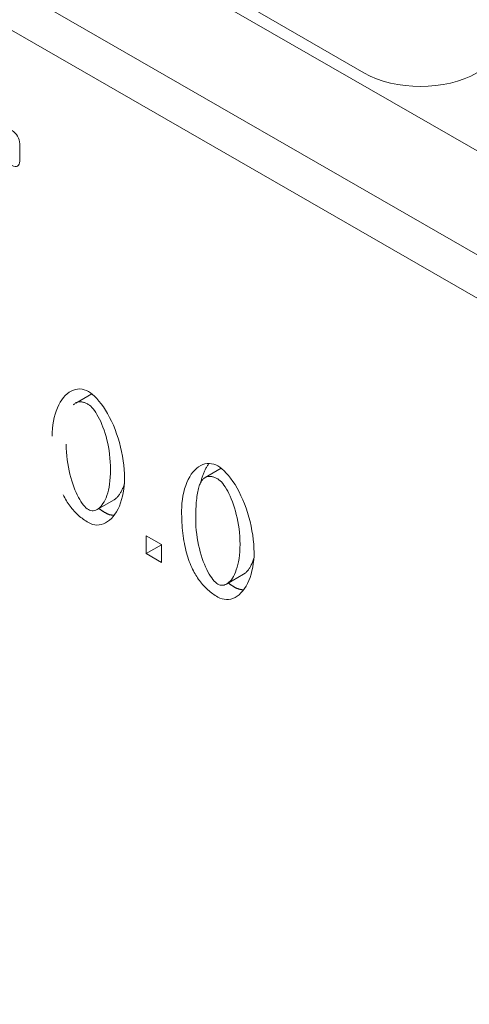
# Model space of a CAD drawing. Units: millimetres. Extents: x 63186 to 67386, y -25162 to -18983.
# Drawn here: x 66556 to 66618, y -22963 to -22828 of the extents above; entities that cross this region are included whole.
import ezdxf

# ---------------------------------------------------------------- set-up
doc = ezdxf.new("R2010")
doc.units = ezdxf.units.MM
doc.layers.add('DUENN-18', color=7, linetype='Continuous', lineweight=9)

msp = doc.modelspace()

# ---------------------------------------------------------------- linework, layer by layer
at = {"layer": 'DUENN-18'}
for p, q in [((66821.09, -22962.23), (66312.07, -22669.1)), ((66808.7, -22969.36), (66299.68, -22676.24)), ((66297.1, -22680.71), (66806.12, -22973.83)), ((66588.01, -22826.23), (66603.49, -22835.15)), ((66556.26, -22844.87), (66556.26, -22847.26)), ((66563.94, -22880.47), (66566.14, -22879.2)), ((66581.7, -22890.7), (66583.9, -22889.43)), ((66566.88, -22895.09), (66569.21, -22893.75)), ((66573.6, -22898.69), (66575.73, -22899.91)), ((66573.6, -22901.15), (66573.6, -22898.69)), ((66573.6, -22901.15), (66575.73, -22899.92)), ((66575.73, -22899.91), (66575.73, -22902.37)), ((66575.73, -22902.37), (66573.6, -22901.15)), ((66584.65, -22905.32), (66586.97, -22903.98))]:
    msp.add_line(p, q, dxfattribs=at)
at = {"layer": 'DUENN-18', "flags": 128}
for points in [[(66560.71, -22885.02), (66560.72, -22884.5), (66560.76, -22883.98), (66560.81, -22883.47), (66560.89, -22882.97), (66560.99, -22882.48), (66561.12, -22882.02), (66561.26, -22881.57), (66561.43, -22881.14), (66561.61, -22880.74), (66561.81, -22880.37), (66562.03, -22880.03), (66562.26, -22879.72), (66562.51, -22879.44), (66562.77, -22879.2), (66563.05, -22878.99), (66563.33, -22878.83), (66563.62, -22878.7), (66563.91, -22878.61), (66564.21, -22878.56), (66564.51, -22878.54), (66564.81, -22878.57), (66565.11, -22878.64), (66565.4, -22878.74), (66565.69, -22878.88)], [(66565.69, -22878.88), (66565.95, -22879.06), (66566.23, -22879.28), (66566.52, -22879.54), (66566.83, -22879.85), (66567.13, -22880.2), (66567.43, -22880.58), (66567.74, -22881), (66568.03, -22881.45), (66568.32, -22881.93), (66568.59, -22882.44), (66568.86, -22882.97), (66569.11, -22883.52), (66569.34, -22884.09), (66569.56, -22884.68), (66569.76, -22885.28), (66569.94, -22885.89), (66570.1, -22886.51), (66570.24, -22887.14), (66570.37, -22887.77), (66570.47, -22888.39), (66570.55, -22889), (66570.6, -22889.61), (66570.64, -22890.19), (66570.65, -22890.75)], [(66565.66, -22880.66), (66565.56, -22880.6), (66565.45, -22880.54), (66565.35, -22880.5), (66565.25, -22880.45), (66565.15, -22880.42), (66565.05, -22880.38), (66564.95, -22880.36), (66564.86, -22880.34), (66564.77, -22880.32), (66564.68, -22880.31), (66564.59, -22880.31), (66564.5, -22880.31), (66564.42, -22880.31), (66564.33, -22880.32), (66564.25, -22880.34), (66564.17, -22880.36), (66564.1, -22880.39), (66564.02, -22880.42), (66563.95, -22880.46), (66563.87, -22880.51), (66563.8, -22880.56), (66563.74, -22880.61), (66563.67, -22880.67), (66563.6, -22880.74)], [(66568.72, -22889.64), (66568.71, -22889.1), (66568.68, -22888.56), (66568.64, -22888.03), (66568.58, -22887.51), (66568.51, -22887), (66568.43, -22886.5), (66568.33, -22886.02), (66568.22, -22885.54), (66568.1, -22885.08), (66567.97, -22884.64), (66567.83, -22884.21), (66567.68, -22883.8), (66567.53, -22883.4), (66567.37, -22883.03), (66567.2, -22882.68), (66567.03, -22882.35), (66566.86, -22882.05), (66566.69, -22881.76), (66566.51, -22881.51), (66566.34, -22881.28), (66566.17, -22881.08), (66566, -22880.91), (66565.83, -22880.77), (66565.66, -22880.66)], [(66562.64, -22886.14), (66562.65, -22886.68), (66562.67, -22887.21), (66562.72, -22887.74), (66562.77, -22888.26), (66562.85, -22888.77), (66562.93, -22889.27), (66563.03, -22889.76), (66563.14, -22890.23), (66563.26, -22890.69), (66563.39, -22891.14), (66563.53, -22891.57), (66563.68, -22891.98), (66563.83, -22892.37), (66563.99, -22892.74), (66564.15, -22893.09), (66564.32, -22893.42), (66564.49, -22893.73), (66564.66, -22894.01), (66564.84, -22894.26), (66565.01, -22894.49), (66565.18, -22894.69), (66565.35, -22894.86), (66565.52, -22895), (66565.69, -22895.11)], [(66578.48, -22895.26), (66578.49, -22894.73), (66578.52, -22894.22), (66578.58, -22893.7), (66578.66, -22893.2), (66578.76, -22892.72), (66578.88, -22892.25), (66579.03, -22891.8), (66579.19, -22891.37), (66579.38, -22890.97), (66579.58, -22890.6), (66579.8, -22890.26), (66580.03, -22889.95), (66580.28, -22889.67), (66580.54, -22889.43), (66580.81, -22889.22), (66581.09, -22889.06), (66581.38, -22888.93), (66581.68, -22888.84), (66581.98, -22888.79), (66582.28, -22888.77), (66582.58, -22888.8), (66582.88, -22888.87), (66583.17, -22888.97), (66583.45, -22889.11)], [(66582.22, -22888.77), (66582.16, -22888.86), (66582.1, -22888.95), (66582.04, -22889.04), (66581.98, -22889.13), (66581.92, -22889.23), (66581.87, -22889.32), (66581.81, -22889.42), (66581.76, -22889.52), (66581.7, -22889.63), (66581.65, -22889.73), (66581.6, -22889.84), (66581.55, -22889.95), (66581.5, -22890.06), (66581.46, -22890.18), (66581.41, -22890.29), (66581.37, -22890.41), (66581.33, -22890.53), (66581.29, -22890.65), (66581.25, -22890.77), (66581.21, -22890.9), (66581.18, -22891.02), (66581.14, -22891.15), (66581.11, -22891.28), (66581.08, -22891.41)], [(66583.45, -22889.11), (66583.72, -22889.29), (66584, -22889.51), (66584.29, -22889.77), (66584.59, -22890.08), (66584.9, -22890.43), (66585.2, -22890.81), (66585.5, -22891.23), (66585.8, -22891.68), (66586.08, -22892.16), (66586.36, -22892.67), (66586.62, -22893.2), (66586.87, -22893.75), (66587.11, -22894.32), (66587.33, -22894.91), (66587.52, -22895.51), (66587.71, -22896.13), (66587.87, -22896.75), (66588.01, -22897.37), (66588.13, -22898), (66588.23, -22898.62), (66588.31, -22899.23), (66588.37, -22899.84), (66588.4, -22900.42), (66588.42, -22900.98)], [(66565.69, -22895.11), (66565.85, -22895.19), (66566.01, -22895.24), (66566.18, -22895.26), (66566.35, -22895.26), (66566.53, -22895.23), (66566.7, -22895.18), (66566.87, -22895.09), (66567.04, -22894.98), (66567.21, -22894.85), (66567.37, -22894.68), (66567.53, -22894.49), (66567.68, -22894.28), (66567.83, -22894.04), (66567.97, -22893.77), (66568.1, -22893.47), (66568.22, -22893.15), (66568.33, -22892.8), (66568.43, -22892.43), (66568.51, -22892.03), (66568.58, -22891.6), (66568.64, -22891.15), (66568.68, -22890.67), (66568.71, -22890.17), (66568.72, -22889.64)], [(66570.65, -22890.75), (66570.64, -22891.27), (66570.6, -22891.78), (66570.55, -22892.29), (66570.47, -22892.79), (66570.37, -22893.27), (66570.24, -22893.74), (66570.1, -22894.19), (66569.94, -22894.62), (66569.75, -22895.02), (66569.55, -22895.39), (66569.33, -22895.73), (66569.1, -22896.04), (66568.85, -22896.32), (66568.59, -22896.56), (66568.32, -22896.76), (66568.04, -22896.93), (66567.75, -22897.06), (66567.45, -22897.15), (66567.15, -22897.21), (66566.85, -22897.22), (66566.55, -22897.19), (66566.26, -22897.13), (66565.97, -22897.02), (66565.69, -22896.88)], [(66583.43, -22890.89), (66583.32, -22890.83), (66583.22, -22890.78), (66583.11, -22890.73), (66583.01, -22890.68), (66582.91, -22890.65), (66582.82, -22890.62), (66582.72, -22890.59), (66582.63, -22890.57), (66582.53, -22890.55), (66582.44, -22890.54), (66582.36, -22890.54), (66582.27, -22890.54), (66582.18, -22890.54), (66582.1, -22890.55), (66582.02, -22890.57), (66581.94, -22890.59), (66581.86, -22890.62), (66581.79, -22890.65), (66581.71, -22890.69), (66581.64, -22890.74), (66581.57, -22890.79), (66581.5, -22890.84), (66581.44, -22890.9), (66581.37, -22890.97)], [(66586.49, -22899.87), (66586.48, -22899.33), (66586.45, -22898.79), (66586.41, -22898.26), (66586.35, -22897.74), (66586.28, -22897.23), (66586.19, -22896.73), (66586.09, -22896.25), (66585.98, -22895.77), (66585.86, -22895.31), (66585.73, -22894.87), (66585.59, -22894.44), (66585.45, -22894.03), (66585.29, -22893.63), (66585.13, -22893.26), (66584.97, -22892.91), (66584.8, -22892.58), (66584.63, -22892.28), (66584.46, -22892), (66584.28, -22891.74), (66584.11, -22891.51), (66583.93, -22891.31), (66583.76, -22891.14), (66583.59, -22891), (66583.43, -22890.89)], [(66569.21, -22893.75), (66569.27, -22893.71), (66569.34, -22893.66), (66569.41, -22893.61), (66569.48, -22893.55), (66569.54, -22893.5), (66569.61, -22893.43), (66569.68, -22893.37), (66569.74, -22893.29), (66569.8, -22893.22), (66569.87, -22893.14), (66569.93, -22893.05), (66569.99, -22892.96), (66570.05, -22892.87), (66570.11, -22892.77), (66570.17, -22892.67), (66570.22, -22892.56), (66570.28, -22892.45), (66570.33, -22892.34), (66570.38, -22892.22), (66570.44, -22892.1), (66570.48, -22891.97), (66570.53, -22891.84), (66570.58, -22891.7), (66570.62, -22891.56)], [(66581.37, -22890.97), (66581.29, -22891.06), (66581.22, -22891.17), (66581.14, -22891.28), (66581.08, -22891.41), (66581.01, -22891.55), (66580.95, -22891.7), (66580.89, -22891.86), (66580.83, -22892.04), (66580.78, -22892.22), (66580.73, -22892.42), (66580.69, -22892.63), (66580.65, -22892.85), (66580.61, -22893.08), (66580.57, -22893.32), (66580.54, -22893.57), (66580.51, -22893.84), (66580.49, -22894.11), (66580.47, -22894.4), (66580.45, -22894.7), (66580.43, -22895.01), (66580.42, -22895.33), (66580.41, -22895.67), (66580.41, -22896.01), (66580.41, -22896.37)], [(66565.69, -22896.88), (66565.5, -22896.78), (66565.32, -22896.66), (66565.15, -22896.55), (66564.98, -22896.42), (66564.81, -22896.3), (66564.64, -22896.17), (66564.48, -22896.03), (66564.32, -22895.9), (66564.16, -22895.75), (66564.01, -22895.6), (66563.86, -22895.45), (66563.71, -22895.3), (66563.57, -22895.13), (66563.43, -22894.97), (66563.3, -22894.8), (66563.16, -22894.63), (66563.03, -22894.45), (66562.91, -22894.26), (66562.78, -22894.08), (66562.67, -22893.88), (66562.55, -22893.69), (66562.44, -22893.49), (66562.33, -22893.28), (66562.22, -22893.07)], [(66567.12, -22894.95), (66567.15, -22894.98), (66567.19, -22895.01), (66567.22, -22895.03), (66567.26, -22895.06), (66567.3, -22895.08), (66567.33, -22895.11), (66567.37, -22895.14), (66567.4, -22895.16), (66567.44, -22895.19), (66567.48, -22895.21), (66567.51, -22895.24), (66567.55, -22895.26), (66567.59, -22895.29), (66567.63, -22895.31), (66567.66, -22895.34), (66567.7, -22895.36), (66567.74, -22895.38), (66567.78, -22895.41), (66567.82, -22895.43), (66567.85, -22895.45), (66567.89, -22895.48), (66567.93, -22895.5), (66567.97, -22895.52), (66568.01, -22895.55)], [(66568.01, -22895.55), (66568.06, -22895.57), (66568.1, -22895.6), (66568.15, -22895.62), (66568.2, -22895.65), (66568.25, -22895.67), (66568.3, -22895.69), (66568.35, -22895.71), (66568.4, -22895.73), (66568.45, -22895.75), (66568.5, -22895.77), (66568.55, -22895.78), (66568.6, -22895.8), (66568.65, -22895.81), (66568.71, -22895.82), (66568.76, -22895.83), (66568.81, -22895.84), (66568.86, -22895.85), (66568.91, -22895.86), (66568.96, -22895.87), (66569.02, -22895.87), (66569.07, -22895.88), (66569.12, -22895.88), (66569.17, -22895.88), (66569.22, -22895.88)], [(66579.99, -22903.3), (66579.86, -22903.04), (66579.75, -22902.78), (66579.63, -22902.5), (66579.52, -22902.22), (66579.42, -22901.94), (66579.33, -22901.64), (66579.23, -22901.34), (66579.15, -22901.04), (66579.07, -22900.73), (66578.99, -22900.41), (66578.92, -22900.08), (66578.85, -22899.75), (66578.79, -22899.41), (66578.74, -22899.06), (66578.69, -22898.71), (66578.64, -22898.35), (66578.6, -22897.99), (66578.57, -22897.62), (66578.54, -22897.24), (66578.52, -22896.86), (66578.5, -22896.47), (66578.49, -22896.07), (66578.48, -22895.67), (66578.48, -22895.26)], [(66580.41, -22896.37), (66580.41, -22896.91), (66580.44, -22897.44), (66580.48, -22897.97), (66580.54, -22898.49), (66580.61, -22899), (66580.7, -22899.5), (66580.8, -22899.99), (66580.91, -22900.46), (66581.03, -22900.92), (66581.16, -22901.37), (66581.3, -22901.8), (66581.44, -22902.21), (66581.6, -22902.6), (66581.76, -22902.97), (66581.92, -22903.32), (66582.09, -22903.65), (66582.26, -22903.96), (66582.43, -22904.24), (66582.6, -22904.49), (66582.78, -22904.72), (66582.95, -22904.92), (66583.12, -22905.09), (66583.29, -22905.23), (66583.45, -22905.34)], [(66583.45, -22905.34), (66583.61, -22905.42), (66583.78, -22905.47), (66583.95, -22905.49), (66584.12, -22905.49), (66584.29, -22905.46), (66584.47, -22905.41), (66584.64, -22905.32), (66584.81, -22905.21), (66584.97, -22905.08), (66585.14, -22904.91), (66585.3, -22904.73), (66585.45, -22904.51), (66585.59, -22904.27), (66585.73, -22904), (66585.86, -22903.7), (66585.98, -22903.38), (66586.09, -22903.03), (66586.19, -22902.66), (66586.28, -22902.26), (66586.35, -22901.83), (66586.41, -22901.38), (66586.45, -22900.9), (66586.48, -22900.4), (66586.49, -22899.87)], [(66588.42, -22900.98), (66588.41, -22901.5), (66588.37, -22902.01), (66588.31, -22902.52), (66588.23, -22903.02), (66588.13, -22903.51), (66588.01, -22903.97), (66587.87, -22904.42), (66587.7, -22904.85), (66587.52, -22905.25), (66587.32, -22905.62), (66587.1, -22905.96), (66586.87, -22906.27), (66586.62, -22906.55), (66586.36, -22906.79), (66586.09, -22907), (66585.8, -22907.16), (66585.51, -22907.29), (66585.22, -22907.39), (66584.92, -22907.44), (66584.62, -22907.45), (66584.32, -22907.42), (66584.02, -22907.36), (66583.73, -22907.26), (66583.45, -22907.11)], [(66586.97, -22903.98), (66587.04, -22903.94), (66587.11, -22903.89), (66587.18, -22903.84), (66587.24, -22903.79), (66587.31, -22903.73), (66587.38, -22903.66), (66587.44, -22903.6), (66587.51, -22903.52), (66587.57, -22903.45), (66587.63, -22903.37), (66587.7, -22903.28), (66587.76, -22903.19), (66587.82, -22903.1), (66587.88, -22903), (66587.93, -22902.9), (66587.99, -22902.79), (66588.04, -22902.68), (66588.1, -22902.57), (66588.15, -22902.45), (66588.2, -22902.33), (66588.25, -22902.2), (66588.3, -22902.07), (66588.34, -22901.93), (66588.39, -22901.79)], [(66583.45, -22907.11), (66583.27, -22907.01), (66583.09, -22906.89), (66582.91, -22906.78), (66582.74, -22906.66), (66582.57, -22906.53), (66582.41, -22906.4), (66582.24, -22906.27), (66582.08, -22906.13), (66581.93, -22905.98), (66581.78, -22905.84), (66581.63, -22905.68), (66581.48, -22905.53), (66581.34, -22905.37), (66581.2, -22905.2), (66581.06, -22905.03), (66580.93, -22904.86), (66580.8, -22904.68), (66580.67, -22904.49), (66580.55, -22904.31), (66580.43, -22904.12), (66580.32, -22903.92), (66580.2, -22903.72), (66580.09, -22903.51), (66579.99, -22903.3)], [(66584.88, -22905.18), (66584.92, -22905.21), (66584.95, -22905.24), (66584.99, -22905.26), (66585.03, -22905.29), (66585.06, -22905.32), (66585.1, -22905.34), (66585.13, -22905.37), (66585.17, -22905.39), (66585.21, -22905.42), (66585.24, -22905.44), (66585.28, -22905.47), (66585.32, -22905.49), (66585.36, -22905.52), (66585.39, -22905.54), (66585.43, -22905.57), (66585.47, -22905.59), (66585.51, -22905.62), (66585.54, -22905.64), (66585.58, -22905.66), (66585.62, -22905.69), (66585.66, -22905.71), (66585.7, -22905.73), (66585.74, -22905.75), (66585.77, -22905.78)], [(66585.77, -22905.78), (66585.82, -22905.8), (66585.87, -22905.83), (66585.92, -22905.86), (66585.97, -22905.88), (66586.02, -22905.9), (66586.07, -22905.92), (66586.12, -22905.94), (66586.17, -22905.96), (66586.22, -22905.98), (66586.27, -22906), (66586.32, -22906.01), (66586.37, -22906.03), (66586.42, -22906.04), (66586.47, -22906.05), (66586.52, -22906.07), (66586.58, -22906.08), (66586.63, -22906.08), (66586.68, -22906.09), (66586.73, -22906.1), (66586.78, -22906.1), (66586.83, -22906.11), (66586.89, -22906.11), (66586.94, -22906.11), (66586.99, -22906.11)]]:
    msp.add_lwpolyline(points, dxfattribs=at)
at = {"layer": 'DUENN-18'}
for centre, major_axis, ratio, start_param, end_param in [((66611.24, -22830.69), (10.95, 0), 0.575862, 3.926991, 5.497787), ((66555.22, -22844.27), (0.73, -1.27), 0.578093, 0.787332, 2.358128), ((66555.22, -22846.66), (0.73, -1.27), 0.578093, 5.499721, 7.070517)]:
    msp.add_ellipse(centre, major_axis=major_axis, ratio=ratio, start_param=start_param, end_param=end_param, dxfattribs=at)

doc.saveas('drawing.dxf')
